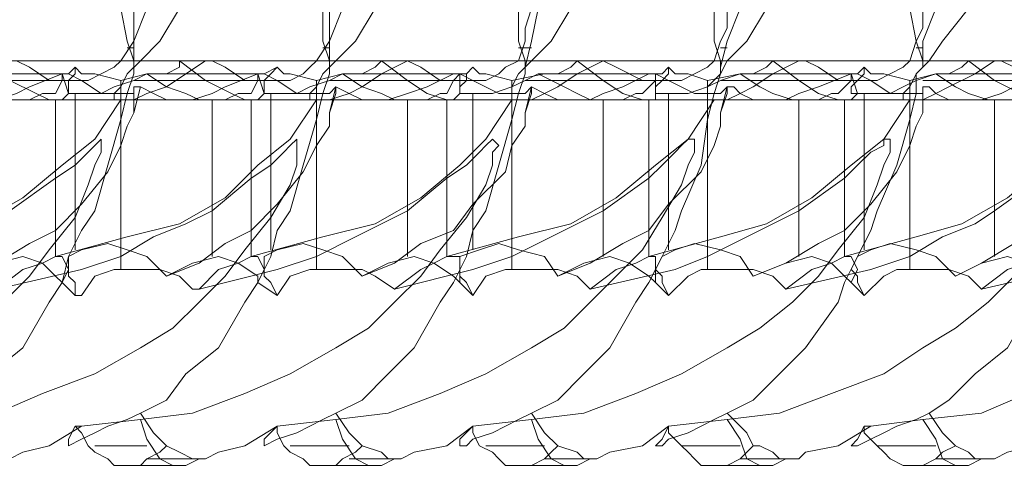
# Model space of a CAD drawing. Units: millimetres. Extents: x -3284 to 3373, y -2900 to 3379.
# Drawn here: x -382 to -237, y 328 to 393 of the extents above; entities that cross this region are included whole.
import ezdxf

# ---------------------------------------------------------------- set-up
doc = ezdxf.new("R2010")
doc.units = ezdxf.units.MM

# ---------------------------------------------------------------- blocks, each defined once
blk = doc.blocks.new('WMF0')
at = {"color": 53, "lineweight": 0}
for points in [[(1055.927, -607.316), (1056.074, -607.39), (1056.295, -607.538), (1056.59, -607.538), (1056.738, -607.538), (1056.885, -607.464), (1057.033, -607.39), (1057.107, -607.316), (1057.254, -607.095), (1057.254, -606.948), (1057.254, -606.726)], [(1057.107, -607.759), (1057.033, -607.759), (1057.033, -607.685), (1057.107, -607.611), (1057.18, -607.464), (1057.328, -607.316), (1057.549, -607.095), (1057.77, -606.726)], [(1057.107, -606.726), (1057.18, -607.095), (1057.254, -607.316), (1057.254, -607.39)], [(1057.254, -607.39), (1057.254, -607.095), (1057.402, -606.726)], [(1058.139, -607.316), (1058.287, -607.39), (1058.508, -607.538), (1058.803, -607.538), (1059.024, -607.538), (1059.171, -607.464), (1059.245, -607.39), (1059.319, -607.316), (1059.466, -607.095), (1059.466, -606.948), (1059.466, -606.726)], [(1059.319, -607.759), (1059.245, -607.759), (1059.245, -607.685), (1059.319, -607.611), (1059.393, -607.464), (1059.54, -607.316), (1059.761, -607.095), (1059.983, -606.726)], [(1059.393, -606.726), (1059.393, -607.095), (1059.466, -607.316), (1059.466, -607.39)], [(1059.466, -607.39), (1059.466, -607.095), (1059.614, -606.726)], [(1060.351, -607.316), (1060.499, -607.39), (1060.72, -607.538), (1061.015, -607.538), (1061.236, -607.538), (1061.384, -607.464), (1061.458, -607.39), (1061.605, -607.316), (1061.679, -607.095), (1061.679, -606.948), (1061.753, -606.726)], [(1061.531, -607.759), (1061.531, -607.685), (1061.531, -607.611), (1061.605, -607.464), (1061.753, -607.316), (1061.974, -607.095), (1062.195, -606.726)], [(1061.605, -606.726), (1061.605, -607.095), (1061.679, -607.316), (1061.679, -607.39)], [(1061.679, -607.39), (1061.753, -607.095), (1061.826, -606.726)], [(1062.564, -607.316), (1062.711, -607.39), (1063.006, -607.538), (1063.301, -607.538), (1063.449, -607.538), (1063.596, -607.464), (1063.744, -607.39), (1063.818, -607.316), (1063.891, -607.095), (1063.965, -606.948), (1063.965, -606.726)], [(1063.818, -607.759), (1063.744, -607.759), (1063.744, -607.685), (1063.744, -607.611), (1063.891, -607.464), (1063.965, -607.316), (1064.186, -607.095), (1064.408, -606.726)], [(1063.818, -606.726), (1063.818, -607.095), (1063.891, -607.316), (1063.891, -607.39)], [(1063.891, -607.39), (1063.965, -607.095), (1064.113, -606.726)], [(1064.85, -607.316), (1064.998, -607.39), (1065.219, -607.538), (1065.514, -607.538), (1065.661, -607.538), (1065.809, -607.464), (1065.956, -607.39), (1066.03, -607.316), (1066.104, -607.095), (1066.178, -606.948), (1066.178, -606.726)], [(1066.03, -607.759), (1065.956, -607.759), (1065.956, -607.685), (1066.03, -607.611), (1066.104, -607.464), (1066.251, -607.316), (1066.399, -607.095), (1066.694, -606.726)], [(1066.03, -606.726), (1066.104, -607.095), (1066.178, -607.316), (1066.178, -607.39)], [(1066.178, -607.39), (1066.178, -607.095), (1066.325, -606.726)], [(1067.063, -607.316), (1067.21, -607.39), (1067.431, -607.538), (1067.726, -607.538), (1067.874, -607.538), (1068.021, -607.464), (1068.169, -607.39), (1068.243, -607.316), (1068.39, -607.095), (1068.39, -606.948), (1068.39, -606.726)], [(1057.18, -607.169), (1057.254, -607.169)], [(1059.393, -607.169), (1059.466, -607.169)], [(1061.605, -607.169), (1061.753, -607.169)], [(1063.891, -607.169), (1063.965, -607.169)], [(1066.104, -607.169), (1066.178, -607.169)], [(1055.558, -607.316), (1058.139, -607.316)], [(1056.443, -607.464), (1056.517, -607.685), (1056.443, -607.759), (1056.295, -607.759), (1056.148, -607.685), (1055.853, -607.538), (1055.558, -607.316)], [(1056.59, -607.39), (1056.664, -607.464), (1056.812, -607.464), (1057.107, -607.538), (1057.402, -607.464), (1057.623, -607.464), (1057.77, -607.39), (1057.77, -607.316)], [(1058.139, -607.316), (1058.065, -607.316), (1057.844, -607.464), (1057.623, -607.611), (1057.402, -607.685), (1057.254, -607.759), (1057.107, -607.759)], [(1057.77, -607.316), (1060.351, -607.316)], [(1058.655, -607.464), (1058.729, -607.685), (1058.655, -607.759), (1058.508, -607.759), (1058.36, -607.685), (1058.065, -607.538), (1057.77, -607.316)], [(1058.876, -607.39), (1058.95, -607.464), (1059.024, -607.464), (1059.319, -607.538), (1059.614, -607.464), (1059.835, -607.464), (1059.983, -607.39), (1060.056, -607.316)], [(1060.351, -607.316), (1060.056, -607.464), (1059.835, -607.611), (1059.688, -607.685), (1059.466, -607.759), (1059.393, -607.759), (1059.319, -607.759)], [(1060.056, -607.316), (1062.564, -607.316)], [(1060.941, -607.464), (1060.941, -607.685), (1060.868, -607.759), (1060.794, -607.759), (1060.573, -607.685), (1060.351, -607.538), (1060.056, -607.316)], [(1061.089, -607.39), (1061.163, -607.464), (1061.236, -607.464), (1061.531, -607.538), (1061.9, -607.464), (1062.048, -607.464), (1062.195, -607.39), (1062.269, -607.316)], [(1062.564, -607.316), (1062.269, -607.464), (1062.048, -607.611), (1061.9, -607.685), (1061.753, -607.759), (1061.605, -607.759), (1061.531, -607.759)], [(1062.269, -607.316), (1064.85, -607.316)], [(1063.154, -607.464), (1063.154, -607.685), (1063.154, -607.759), (1063.006, -607.759), (1062.785, -607.685), (1062.564, -607.538), (1062.269, -607.316)], [(1063.301, -607.39), (1063.375, -607.464), (1063.523, -607.464), (1063.744, -607.538), (1064.113, -607.464), (1064.26, -607.464), (1064.408, -607.39), (1064.481, -607.316)], [(1064.85, -607.316), (1064.776, -607.316), (1064.481, -607.464), (1064.26, -607.611), (1064.113, -607.685), (1063.965, -607.759), (1063.818, -607.759)], [(1064.481, -607.316), (1067.063, -607.316)], [(1065.366, -607.464), (1065.44, -607.685), (1065.366, -607.759), (1065.219, -607.759), (1064.998, -607.685), (1064.776, -607.538), (1064.481, -607.316)], [(1065.514, -607.39), (1065.588, -607.464), (1065.735, -607.464), (1066.03, -607.538), (1066.325, -607.464), (1066.473, -607.464), (1066.62, -607.39), (1066.694, -607.316)], [(1067.063, -607.316), (1066.989, -607.316), (1066.768, -607.464), (1066.473, -607.611), (1066.325, -607.685), (1066.178, -607.759), (1066.03, -607.759)], [(1066.694, -607.316), (1069.275, -607.316)], [(1067.579, -607.464), (1067.653, -607.685), (1067.579, -607.759), (1067.431, -607.759), (1067.284, -607.685), (1066.989, -607.538), (1066.694, -607.316)], [(1056.443, -607.464), (1056.074, -607.611), (1055.927, -607.685), (1055.705, -607.759), (1055.484, -607.759), (1055.337, -607.759), (1055.189, -607.685), (1055.115, -607.611), (1055.042, -607.611)], [(1057.254, -607.39), (1057.254, -607.464), (1057.18, -607.685), (1057.107, -607.98), (1056.959, -608.496), (1056.812, -609.013), (1056.664, -609.234), (1056.517, -609.529), (1056.443, -609.824), (1056.295, -610.045), (1056, -610.561), (1055.632, -610.856), (1055.337, -611.151), (1055.115, -611.299)], [(1056.443, -607.464), (1056.443, -607.538), (1056.369, -607.685), (1056.222, -607.685), (1056.074, -607.759), (1055.927, -607.759), (1055.779, -607.759), (1055.558, -607.685), (1055.41, -607.611), (1055.189, -607.464)], [(1056.443, -607.464), (1055.189, -607.464)], [(1056.59, -607.39), (1056.517, -607.464), (1056.443, -607.464)], [(1057.254, -607.611), (1057.254, -607.685), (1057.18, -607.685), (1057.033, -607.685), (1056.885, -607.685), (1056.664, -607.538), (1056.517, -607.464), (1056.443, -607.464)], [(1057.402, -607.464), (1057.254, -607.538), (1057.033, -607.611), (1056.885, -607.685), (1056.738, -607.685), (1056.59, -607.685), (1056.517, -607.685), (1056.517, -607.611), (1056.517, -607.538), (1056.59, -607.464), (1056.59, -607.39)], [(1059.466, -607.39), (1059.466, -607.464), (1059.393, -607.685), (1059.319, -607.98), (1059.171, -608.496), (1059.024, -609.013), (1058.876, -609.234), (1058.803, -609.529), (1058.655, -609.824), (1058.508, -610.045), (1058.213, -610.561), (1057.844, -610.856), (1057.623, -611.151), (1057.328, -611.299)], [(1058.655, -607.464), (1058.287, -607.611), (1058.139, -607.685), (1057.918, -607.759), (1057.697, -607.759), (1057.623, -607.759), (1057.475, -607.685), (1057.328, -607.611)], [(1058.655, -607.464), (1057.402, -607.464)], [(1058.655, -607.464), (1058.655, -607.538), (1058.581, -607.685), (1058.434, -607.685), (1058.287, -607.759), (1058.139, -607.759), (1057.992, -607.759), (1057.844, -607.685), (1057.623, -607.611), (1057.402, -607.464)], [(1058.876, -607.39), (1058.729, -607.464), (1058.655, -607.464)], [(1059.54, -607.611), (1059.466, -607.685), (1059.393, -607.685), (1059.245, -607.685), (1059.098, -607.685), (1058.876, -607.538), (1058.729, -607.464), (1058.655, -607.464)], [(1059.614, -607.464), (1059.466, -607.538), (1059.245, -607.611), (1059.098, -607.685), (1058.95, -607.685), (1058.803, -607.685), (1058.729, -607.685), (1058.729, -607.611), (1058.729, -607.538), (1058.803, -607.464), (1058.876, -607.39)], [(1061.679, -607.39), (1061.679, -607.464), (1061.605, -607.685), (1061.531, -607.98), (1061.384, -608.496), (1061.236, -609.013), (1061.089, -609.234), (1061.015, -609.529), (1060.868, -609.824), (1060.72, -610.045), (1060.425, -610.561), (1060.13, -610.856), (1059.835, -611.151), (1059.54, -611.299)], [(1060.868, -607.464), (1060.573, -607.611), (1060.351, -607.685), (1060.13, -607.759), (1059.983, -607.759), (1059.835, -607.759), (1059.688, -607.685), (1059.54, -607.611)], [(1060.941, -607.464), (1060.868, -607.538), (1060.794, -607.685), (1060.72, -607.685), (1060.573, -607.759), (1060.425, -607.759), (1060.204, -607.759), (1060.056, -607.685), (1059.835, -607.611), (1059.614, -607.464)], [(1060.868, -607.464), (1059.614, -607.464)], [(1061.753, -607.611), (1061.679, -607.685), (1061.605, -607.685), (1061.458, -607.685), (1061.384, -607.685), (1061.089, -607.538), (1060.941, -607.464), (1060.868, -607.464)], [(1061.089, -607.39), (1061.015, -607.464), (1060.941, -607.464)], [(1061.826, -607.464), (1061.679, -607.538), (1061.531, -607.611), (1061.31, -607.685), (1061.163, -607.685), (1061.089, -607.685), (1060.941, -607.685), (1060.941, -607.611), (1061.015, -607.538), (1061.015, -607.464), (1061.089, -607.39)], [(1063.891, -607.39), (1063.891, -607.464), (1063.818, -607.685), (1063.744, -607.98), (1063.67, -608.496), (1063.449, -609.013), (1063.375, -609.234), (1063.228, -609.529), (1063.08, -609.824), (1062.933, -610.045), (1062.638, -610.561), (1062.343, -610.856), (1062.048, -611.151), (1061.753, -611.299)], [(1063.08, -607.464), (1062.785, -607.611), (1062.564, -607.685), (1062.416, -607.759), (1062.195, -607.759), (1062.048, -607.759), (1061.9, -607.685), (1061.753, -607.611)], [(1063.08, -607.464), (1061.826, -607.464)], [(1063.154, -607.464), (1063.154, -607.538), (1063.006, -607.685), (1062.933, -607.685), (1062.785, -607.759), (1062.638, -607.759), (1062.416, -607.759), (1062.269, -607.685), (1062.121, -607.611), (1061.826, -607.464)], [(1063.965, -607.611), (1063.891, -607.685), (1063.818, -607.685), (1063.744, -607.685), (1063.596, -607.685), (1063.301, -607.538), (1063.154, -607.464), (1063.08, -607.464)], [(1063.301, -607.39), (1063.228, -607.464), (1063.154, -607.464)], [(1064.113, -607.464), (1063.891, -607.538), (1063.744, -607.611), (1063.523, -607.685), (1063.375, -607.685), (1063.301, -607.685), (1063.228, -607.685), (1063.154, -607.685), (1063.154, -607.611), (1063.228, -607.538), (1063.301, -607.464), (1063.301, -607.39)], [(1066.178, -607.39), (1066.104, -607.464), (1066.104, -607.685), (1066.03, -607.98), (1065.883, -608.496), (1065.661, -609.013), (1065.588, -609.234), (1065.44, -609.529), (1065.293, -609.824), (1065.219, -610.045), (1064.85, -610.561), (1064.555, -610.856), (1064.26, -611.151), (1063.965, -611.299)], [(1065.366, -607.464), (1064.998, -607.611), (1064.776, -607.685), (1064.629, -607.759), (1064.408, -607.759), (1064.26, -607.759), (1064.113, -607.685), (1064.039, -607.611), (1063.965, -607.611)], [(1065.366, -607.464), (1065.366, -607.538), (1065.219, -607.685), (1065.145, -607.685), (1064.998, -607.759), (1064.85, -607.759), (1064.703, -607.759), (1064.481, -607.685), (1064.334, -607.611), (1064.113, -607.464)], [(1065.366, -607.464), (1064.113, -607.464)], [(1065.514, -607.39), (1065.44, -607.464), (1065.366, -607.464)], [(1066.325, -607.464), (1066.104, -607.538), (1065.956, -607.611), (1065.809, -607.685), (1065.661, -607.685), (1065.514, -607.685), (1065.44, -607.685), (1065.366, -607.685), (1065.366, -607.611), (1065.44, -607.538), (1065.514, -607.464), (1065.514, -607.39)], [(1066.178, -607.611), (1066.178, -607.685), (1066.03, -607.685), (1065.956, -607.685), (1065.809, -607.685), (1065.588, -607.538), (1065.44, -607.464), (1065.366, -607.464)], [(1067.579, -607.464), (1067.21, -607.611), (1067.063, -607.685), (1066.841, -607.759), (1066.62, -607.759), (1066.473, -607.759), (1066.325, -607.685), (1066.251, -607.611), (1066.178, -607.611)], [(1068.39, -607.39), (1068.39, -607.464), (1068.316, -607.685), (1068.243, -607.98), (1068.095, -608.496), (1067.948, -609.013), (1067.8, -609.234), (1067.653, -609.529), (1067.579, -609.824), (1067.431, -610.045), (1067.136, -610.561), (1066.768, -610.856), (1066.473, -611.151), (1066.251, -611.299)], [(1067.579, -607.464), (1066.325, -607.464)], [(1067.579, -607.464), (1067.579, -607.538), (1067.505, -607.685), (1067.358, -607.685), (1067.21, -607.759), (1067.063, -607.759), (1066.915, -607.759), (1066.694, -607.685), (1066.546, -607.611), (1066.325, -607.464)], [(1055.042, -607.538), (1056.222, -607.538)], [(1055.337, -607.538), (1056.59, -607.538)], [(1056.443, -607.538), (1056.517, -607.538)], [(1057.107, -609.676), (1057.107, -607.538)], [(1057.254, -607.538), (1058.508, -607.538)], [(1057.549, -607.538), (1058.803, -607.538)], [(1058.655, -607.538), (1058.729, -607.538)], [(1059.319, -609.676), (1059.319, -607.538)], [(1059.466, -607.538), (1060.72, -607.538)], [(1059.761, -607.538), (1061.089, -607.538)], [(1060.868, -607.538), (1061.015, -607.538)], [(1061.531, -609.676), (1061.531, -607.538)], [(1061.679, -607.538), (1062.933, -607.538)], [(1061.974, -607.538), (1063.301, -607.538)], [(1063.154, -607.538), (1063.228, -607.538)], [(1063.744, -609.676), (1063.744, -607.538)], [(1063.891, -607.538), (1065.145, -607.538)], [(1064.26, -607.538), (1065.514, -607.538)], [(1065.366, -607.538), (1065.44, -607.538)], [(1066.03, -609.676), (1066.03, -607.538)], [(1066.178, -607.538), (1067.358, -607.538)], [(1066.473, -607.538), (1067.726, -607.538)], [(1056.59, -609.455), (1056.59, -607.685)], [(1057.254, -607.611), (1057.254, -607.685), (1057.254, -607.906)], [(1057.328, -607.611), (1057.254, -607.611)], [(1057.254, -607.906), (1057.328, -607.611)], [(1058.803, -609.455), (1058.803, -607.685)], [(1059.54, -607.611), (1059.54, -607.685), (1059.466, -607.906)], [(1059.466, -607.906), (1059.54, -607.611)], [(1061.089, -609.455), (1061.089, -607.685)], [(1061.753, -607.611), (1061.753, -607.685), (1061.679, -607.906)], [(1061.679, -607.906), (1061.753, -607.611)], [(1063.301, -609.455), (1063.301, -607.685)], [(1063.965, -607.611), (1063.965, -607.685), (1063.891, -607.906)], [(1063.891, -607.906), (1063.965, -607.611)], [(1065.514, -609.455), (1065.514, -607.685)], [(1066.178, -607.611), (1066.178, -607.685), (1066.178, -607.906)], [(1066.178, -607.906), (1066.178, -607.611)], [(1057.107, -607.759), (1056.812, -608.201), (1056.443, -608.496), (1056, -608.865), (1055.484, -609.16), (1054.968, -609.308), (1054.157, -609.529)], [(1054.157, -607.759), (1057.107, -607.759)], [(1056, -607.759), (1057.697, -607.759)], [(1059.319, -607.759), (1059.024, -608.201), (1058.655, -608.496), (1058.287, -608.865), (1057.77, -609.16), (1057.18, -609.308), (1056.369, -609.529)], [(1056.369, -607.759), (1059.319, -607.759)], [(1056.369, -609.529), (1056.369, -607.759)], [(1058.139, -609.529), (1058.139, -607.759)], [(1058.213, -607.759), (1059.909, -607.759)], [(1061.531, -607.759), (1061.236, -608.201), (1060.941, -608.496), (1060.499, -608.865), (1059.983, -609.16), (1059.393, -609.308), (1058.581, -609.529)], [(1058.581, -607.759), (1061.531, -607.759)], [(1058.581, -609.529), (1058.581, -607.759)], [(1060.351, -609.529), (1060.351, -607.759)], [(1060.425, -607.759), (1062.121, -607.759)], [(1063.818, -607.759), (1063.523, -608.201), (1063.154, -608.496), (1062.711, -608.865), (1062.195, -609.16), (1061.605, -609.308), (1060.794, -609.529)], [(1060.794, -607.759), (1063.818, -607.759)], [(1060.794, -609.529), (1060.794, -607.759)], [(1062.564, -609.529), (1062.564, -607.759)], [(1062.638, -607.759), (1064.334, -607.759)], [(1066.03, -607.759), (1065.735, -608.201), (1065.366, -608.496), (1064.924, -608.865), (1064.408, -609.16), (1063.891, -609.308), (1063.08, -609.529)], [(1063.08, -607.759), (1066.03, -607.759)], [(1063.08, -609.529), (1063.08, -607.759)], [(1064.776, -609.529), (1064.776, -607.759)], [(1064.85, -607.759), (1066.62, -607.759)], [(1068.243, -607.759), (1067.948, -608.201), (1067.579, -608.496), (1067.136, -608.865), (1066.62, -609.16), (1066.104, -609.308), (1065.293, -609.529)], [(1065.293, -607.759), (1068.243, -607.759)], [(1065.293, -609.529), (1065.293, -607.759)], [(1066.989, -609.529), (1066.989, -607.759)], [(1055.41, -609.75), (1055.705, -609.603), (1056.074, -609.381), (1056.369, -609.234), (1056.664, -608.939), (1056.959, -608.57), (1057.107, -608.275), (1057.18, -608.054), (1057.254, -607.906)], [(1057.623, -609.75), (1057.992, -609.603), (1058.287, -609.381), (1058.581, -609.234), (1058.876, -608.939), (1059.171, -608.57), (1059.319, -608.275), (1059.466, -608.054), (1059.466, -607.906)], [(1059.835, -609.75), (1060.204, -609.603), (1060.499, -609.381), (1060.868, -609.234), (1061.089, -608.939), (1061.458, -608.57), (1061.531, -608.275), (1061.679, -608.054), (1061.679, -607.906)], [(1062.048, -609.75), (1062.416, -609.603), (1062.785, -609.381), (1063.08, -609.234), (1063.301, -608.939), (1063.67, -608.57), (1063.818, -608.275), (1063.891, -608.054), (1063.891, -607.906)], [(1064.26, -609.75), (1064.629, -609.603), (1064.998, -609.381), (1065.293, -609.234), (1065.588, -608.939), (1065.883, -608.57), (1066.03, -608.275), (1066.104, -608.054), (1066.178, -607.906)], [(1066.546, -609.75), (1066.841, -609.603), (1067.21, -609.381), (1067.505, -609.234), (1067.8, -608.939), (1068.095, -608.57), (1068.243, -608.275), (1068.316, -608.054), (1068.39, -607.906)], [(1055.779, -610.045), (1056.074, -609.75), (1056.295, -609.455), (1056.59, -609.086), (1056.738, -608.718), (1056.812, -608.496), (1056.885, -608.349), (1056.885, -608.275), (1056.885, -608.201), (1056.812, -608.275), (1056.738, -608.349), (1056.59, -608.496), (1056.369, -608.644), (1055.853, -609.013)], [(1055.705, -611.299), (1056.222, -611.077), (1056.812, -610.856), (1057.328, -610.561), (1057.697, -610.34), (1057.992, -610.045), (1058.287, -609.75), (1058.508, -609.455), (1058.803, -609.086), (1059.024, -608.718), (1059.098, -608.496), (1059.098, -608.349), (1059.098, -608.275), (1059.098, -608.201), (1059.024, -608.275), (1058.95, -608.349), (1058.803, -608.496), (1058.581, -608.644), (1058.139, -609.013), (1057.844, -609.16), (1057.475, -609.308), (1057.107, -609.529), (1056.664, -609.676), (1055.705, -609.898)], [(1057.328, -611.372), (1057.918, -611.299), (1058.508, -611.077), (1059.024, -610.856), (1059.54, -610.561), (1059.909, -610.34), (1060.204, -610.045), (1060.499, -609.75), (1060.72, -609.455), (1061.015, -609.086), (1061.236, -608.718), (1061.31, -608.496), (1061.31, -608.349), (1061.384, -608.275), (1061.31, -608.201), (1061.236, -608.275), (1061.163, -608.349), (1061.015, -608.496), (1060.794, -608.644), (1060.351, -609.013), (1060.056, -609.16), (1059.761, -609.308), (1059.319, -609.529), (1058.876, -609.676), (1057.992, -609.898)], [(1059.54, -611.372), (1060.13, -611.299), (1060.72, -611.077), (1061.236, -610.856), (1061.753, -610.561), (1062.121, -610.34), (1062.416, -610.045), (1062.711, -609.75), (1063.006, -609.455), (1063.228, -609.086), (1063.449, -608.718), (1063.523, -608.496), (1063.596, -608.349), (1063.596, -608.275), (1063.596, -608.201), (1063.523, -608.201), (1063.449, -608.275), (1063.375, -608.349), (1063.228, -608.496), (1063.08, -608.644), (1062.564, -609.013), (1062.269, -609.16), (1061.974, -609.308), (1061.531, -609.529), (1061.089, -609.676), (1060.204, -609.898)], [(1061.753, -611.372), (1062.343, -611.299), (1062.933, -611.077), (1063.449, -610.856), (1063.965, -610.561), (1064.334, -610.34), (1064.703, -610.045), (1064.998, -609.75), (1065.219, -609.455), (1065.514, -609.086), (1065.661, -608.718), (1065.735, -608.496), (1065.809, -608.349), (1065.809, -608.275), (1065.809, -608.201), (1065.735, -608.201), (1065.735, -608.275), (1065.588, -608.349), (1065.44, -608.496), (1065.293, -608.644), (1064.776, -609.013), (1064.481, -609.16), (1064.186, -609.308), (1063.744, -609.529), (1063.375, -609.676), (1062.416, -609.898)], [(1063.965, -611.372), (1064.555, -611.299), (1065.145, -611.077), (1065.735, -610.856), (1066.178, -610.561), (1066.546, -610.34), (1066.915, -610.045), (1067.21, -609.75)], [(1067.505, -608.644), (1066.989, -609.013), (1066.768, -609.16), (1066.399, -609.308), (1066.03, -609.529), (1065.588, -609.676), (1064.629, -609.898)], [(1066.178, -611.372), (1066.841, -611.299), (1067.358, -611.077)], [(1067.8, -609.676), (1066.841, -609.898)], [(1056.59, -609.971), (1056.59, -609.824), (1056.517, -609.75), (1056.517, -609.676), (1056.517, -609.529), (1056.664, -609.455), (1056.959, -609.381), (1057.18, -609.455), (1057.402, -609.529), (1057.623, -609.75)], [(1058.876, -609.971), (1058.803, -609.824), (1058.729, -609.75), (1058.729, -609.676), (1058.729, -609.529), (1058.876, -609.455), (1059.171, -609.381), (1059.393, -609.455), (1059.614, -609.529), (1059.835, -609.75)], [(1061.089, -609.971), (1061.015, -609.824), (1060.941, -609.75), (1060.941, -609.676), (1060.941, -609.529), (1061.163, -609.455), (1061.384, -609.381), (1061.605, -609.455), (1061.9, -609.529), (1062.048, -609.75)], [(1063.301, -609.971), (1063.228, -609.824), (1063.228, -609.75), (1063.154, -609.676), (1063.228, -609.529), (1063.375, -609.455), (1063.596, -609.381), (1063.891, -609.455), (1064.113, -609.529), (1064.26, -609.75)], [(1065.514, -609.971), (1065.44, -609.824), (1065.44, -609.75), (1065.366, -609.676), (1065.44, -609.529), (1065.588, -609.455), (1065.809, -609.381), (1066.104, -609.455), (1066.325, -609.529), (1066.546, -609.75)], [(1055.41, -609.75), (1055.705, -609.603), (1056, -609.529), (1056.222, -609.603), (1056.369, -609.75), (1056.443, -609.824)], [(1055.705, -609.898), (1056, -609.676), (1056.222, -609.603), (1056.369, -609.529)], [(1056.369, -609.529), (1056.443, -609.529), (1056.517, -609.676), (1056.443, -609.824)], [(1057.623, -609.75), (1057.918, -609.603), (1058.213, -609.529), (1058.434, -609.603), (1058.655, -609.75), (1058.655, -609.824)], [(1057.992, -609.898), (1058.213, -609.676), (1058.434, -609.603), (1058.581, -609.529)], [(1058.581, -609.529), (1058.655, -609.529), (1058.729, -609.676), (1058.655, -609.824)], [(1059.835, -609.75), (1060.13, -609.603), (1060.425, -609.529), (1060.646, -609.603), (1060.868, -609.75), (1060.941, -609.824)], [(1060.204, -609.898), (1060.499, -609.676), (1060.646, -609.603), (1060.794, -609.529)], [(1060.794, -609.529), (1060.941, -609.529), (1060.941, -609.676), (1060.941, -609.824)], [(1062.048, -609.75), (1062.343, -609.603), (1062.638, -609.529), (1062.859, -609.603), (1063.08, -609.75), (1063.154, -609.824)], [(1062.416, -609.898), (1062.711, -609.676), (1062.933, -609.603), (1063.08, -609.529)], [(1063.08, -609.529), (1063.154, -609.529), (1063.154, -609.676), (1063.154, -609.824)], [(1064.26, -609.75), (1064.629, -609.603), (1064.924, -609.529), (1065.145, -609.603), (1065.293, -609.75), (1065.366, -609.824)], [(1064.629, -609.898), (1064.924, -609.676), (1065.145, -609.603), (1065.293, -609.529)], [(1065.293, -609.529), (1065.366, -609.529), (1065.44, -609.676), (1065.366, -609.824)], [(1066.546, -609.75), (1066.841, -609.603), (1067.136, -609.529), (1067.358, -609.603), (1067.505, -609.75), (1067.579, -609.824)], [(1066.841, -609.898), (1067.136, -609.676), (1067.358, -609.603), (1067.505, -609.529)], [(1057.992, -609.898), (1057.918, -609.898), (1057.77, -609.75), (1057.549, -609.676), (1057.328, -609.676), (1057.033, -609.676), (1056.812, -609.75), (1056.664, -609.971), (1056.59, -609.971)], [(1060.204, -609.898), (1059.983, -609.75), (1059.835, -609.676), (1059.54, -609.676), (1059.245, -609.676), (1059.024, -609.75), (1058.876, -609.971)], [(1062.416, -609.898), (1062.269, -609.75), (1062.048, -609.676), (1061.753, -609.676), (1061.458, -609.676), (1061.236, -609.75), (1061.089, -609.971)], [(1064.629, -609.898), (1064.481, -609.75), (1064.26, -609.676), (1063.965, -609.676), (1063.67, -609.676), (1063.523, -609.75), (1063.301, -609.971)], [(1066.841, -609.898), (1066.694, -609.75), (1066.473, -609.676), (1066.178, -609.676), (1065.883, -609.676), (1065.735, -609.75), (1065.514, -609.971)], [(1056.443, -609.824), (1056.59, -609.971)], [(1058.655, -609.824), (1058.876, -609.971)], [(1060.941, -609.824), (1061.089, -609.971)], [(1063.154, -609.824), (1063.301, -609.971)], [(1065.366, -609.824), (1065.514, -609.971)], [(1057.328, -611.299), (1057.18, -611.372), (1056.959, -611.446), (1056.812, -611.52), (1056.664, -611.594), (1056.517, -611.667)], [(1057.328, -611.299), (1057.475, -611.52), (1057.623, -611.667)], [(1059.54, -611.299), (1059.393, -611.372), (1059.245, -611.446), (1059.098, -611.52), (1058.876, -611.594), (1058.729, -611.667)], [(1059.54, -611.299), (1059.688, -611.52), (1059.835, -611.667)], [(1061.753, -611.299), (1061.605, -611.372), (1061.458, -611.446), (1061.31, -611.52), (1061.089, -611.594), (1061.015, -611.667), (1060.941, -611.667)], [(1061.753, -611.299), (1061.9, -611.52), (1062.048, -611.667)], [(1063.965, -611.299), (1063.818, -611.372), (1063.67, -611.446), (1063.523, -611.52), (1063.301, -611.594), (1063.228, -611.667), (1063.154, -611.667)], [(1063.965, -611.299), (1064.186, -611.52), (1064.26, -611.667)], [(1066.251, -611.299), (1066.104, -611.372), (1065.883, -611.446), (1065.735, -611.52), (1065.588, -611.594), (1065.44, -611.667)], [(1066.251, -611.299), (1066.399, -611.52), (1066.546, -611.667)], [(1056.664, -611.446), (1056.295, -611.667), (1056, -611.741), (1055.853, -611.815), (1055.705, -611.815)], [(1056.59, -611.446), (1056.517, -611.594), (1056.517, -611.667)], [(1056.59, -611.446), (1056.664, -611.446), (1057.328, -611.372)], [(1056.59, -611.446), (1056.664, -611.52), (1056.738, -611.667), (1056.812, -611.741), (1056.959, -611.815), (1057.033, -611.889), (1057.107, -611.889), (1057.18, -611.889), (1057.328, -611.889), (1057.402, -611.815), (1057.549, -611.741), (1057.623, -611.667)], [(1057.992, -611.815), (1057.844, -611.889), (1057.697, -611.889), (1057.549, -611.815), (1057.402, -611.594), (1057.328, -611.372)], [(1058.876, -611.446), (1058.508, -611.667), (1058.213, -611.741), (1058.065, -611.815), (1057.992, -611.815)], [(1058.876, -611.446), (1058.729, -611.594), (1058.729, -611.667)], [(1058.876, -611.446), (1059.54, -611.372)], [(1058.876, -611.446), (1058.876, -611.52), (1058.95, -611.667), (1059.024, -611.741), (1059.171, -611.815), (1059.245, -611.889), (1059.319, -611.889), (1059.393, -611.889), (1059.54, -611.889), (1059.614, -611.815), (1059.761, -611.741), (1059.835, -611.667)], [(1060.204, -611.815), (1060.056, -611.889), (1059.909, -611.889), (1059.761, -611.815), (1059.614, -611.594), (1059.54, -611.372)], [(1061.089, -611.446), (1060.794, -611.667), (1060.425, -611.741), (1060.278, -611.815), (1060.204, -611.815)], [(1061.089, -611.446), (1060.941, -611.594), (1060.941, -611.667)], [(1061.089, -611.446), (1061.753, -611.372)], [(1061.089, -611.446), (1061.089, -611.52), (1061.163, -611.667), (1061.31, -611.741), (1061.384, -611.815), (1061.458, -611.889), (1061.531, -611.889), (1061.605, -611.889), (1061.753, -611.889), (1061.9, -611.815), (1061.974, -611.741), (1062.048, -611.667)], [(1062.416, -611.815), (1062.269, -611.889), (1062.121, -611.889), (1061.974, -611.815), (1061.826, -611.594), (1061.753, -611.372)], [(1063.301, -611.446), (1063.006, -611.667), (1062.638, -611.741), (1062.49, -611.815), (1062.416, -611.815)], [(1063.301, -611.446), (1063.228, -611.594), (1063.154, -611.667)], [(1063.301, -611.446), (1063.965, -611.372)], [(1063.301, -611.446), (1063.301, -611.52), (1063.449, -611.667), (1063.523, -611.741), (1063.596, -611.815), (1063.67, -611.889), (1063.818, -611.889), (1063.965, -611.889), (1064.113, -611.815), (1064.186, -611.741), (1064.26, -611.667)], [(1064.629, -611.815), (1064.481, -611.889), (1064.334, -611.889), (1064.186, -611.815), (1064.113, -611.594), (1063.965, -611.372)], [(1065.588, -611.446), (1065.219, -611.667), (1064.85, -611.741), (1064.776, -611.815), (1064.629, -611.815)], [(1065.514, -611.446), (1065.44, -611.594), (1065.366, -611.667), (1065.44, -611.667)], [(1065.514, -611.446), (1065.588, -611.446), (1066.178, -611.372)], [(1065.514, -611.446), (1065.514, -611.52), (1065.661, -611.667), (1065.735, -611.741), (1065.809, -611.815), (1065.956, -611.889), (1066.03, -611.889), (1066.104, -611.889), (1066.178, -611.889), (1066.325, -611.815), (1066.399, -611.741), (1066.546, -611.667)], [(1066.841, -611.815), (1066.694, -611.889), (1066.546, -611.889), (1066.399, -611.815), (1066.325, -611.594), (1066.178, -611.372)], [(1067.8, -611.446), (1067.431, -611.667), (1067.136, -611.741), (1066.989, -611.815), (1066.841, -611.815)], [(1057.402, -611.667), (1056.812, -611.667)], [(1057.992, -611.815), (1057.918, -611.815), (1057.77, -611.741), (1057.623, -611.667)], [(1059.688, -611.667), (1059.024, -611.667)], [(1060.204, -611.815), (1060.13, -611.815), (1060.056, -611.741), (1059.835, -611.667)], [(1061.9, -611.667), (1061.236, -611.667)], [(1062.416, -611.815), (1062.343, -611.815), (1062.269, -611.741), (1062.048, -611.667)], [(1064.113, -611.667), (1063.449, -611.667)], [(1064.629, -611.815), (1064.555, -611.815), (1064.481, -611.741), (1064.334, -611.667), (1064.26, -611.667)], [(1066.325, -611.667), (1065.661, -611.667)], [(1066.841, -611.815), (1066.768, -611.815), (1066.694, -611.741), (1066.546, -611.667)], [(1057.697, -611.889), (1057.107, -611.889)], [(1057.918, -611.815), (1057.402, -611.815)], [(1059.909, -611.889), (1059.319, -611.889)], [(1060.204, -611.815), (1059.688, -611.815)], [(1062.121, -611.889), (1061.531, -611.889)], [(1062.416, -611.815), (1061.9, -611.815)], [(1064.408, -611.889), (1063.744, -611.889)], [(1064.629, -611.815), (1064.113, -611.815)], [(1066.62, -611.889), (1066.03, -611.889)], [(1066.841, -611.815), (1066.325, -611.815)]]:
    blk.add_lwpolyline(points, dxfattribs=at)

msp = doc.modelspace()

# ---------------------------------------------------------------- block references
at = {"xscale": 13.0254588513, "yscale": 13.0254588513, "zscale": 13.0254588513}
msp.add_blockref('WMF0', (-14135.98, 8297.78), dxfattribs=at)

doc.saveas('drawing.dxf')
